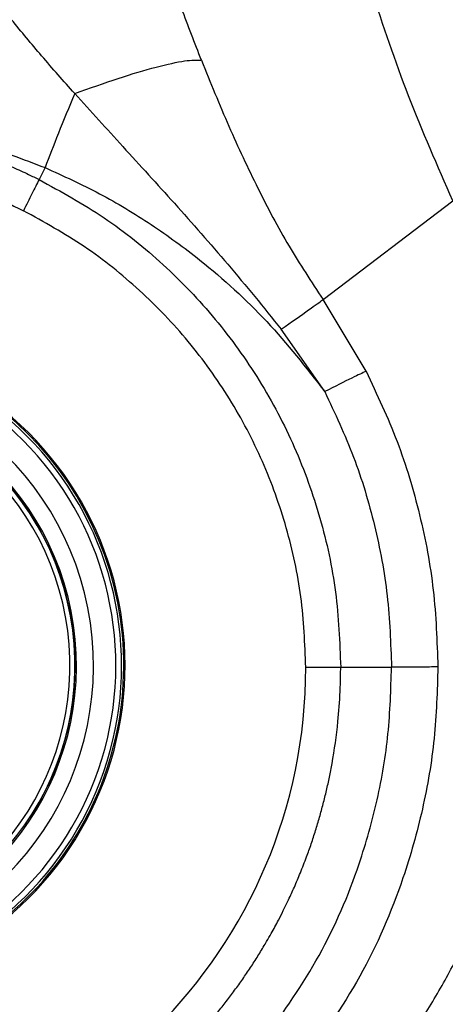
# Model space of a CAD drawing. Extents: x 831 to 911, y 781 to 934.
# Drawn here: x 841 to 842, y 854 to 857 of the extents above; entities that cross this region are included whole.
import ezdxf

# ---------------------------------------------------------------- set-up
doc = ezdxf.new("R2010")
doc.units = 0
doc.header["$MEASUREMENT"] = 0
doc.layers.add('1', color=4, linetype='Continuous')

# ---------------------------------------------------------------- blocks, each defined once
blk = doc.blocks.new('2023 SOVEREIGN HL')
at = {"layer": '1', "color": 3, "linetype": 'Continuous', "lineweight": 25}
for p, q in [((10.1468, 60.5476), (10.1287, 60.5114)), ((10.9916, 60.1463), (11.3856, 60.447)), ((11.1224, 59.9284), (10.9916, 60.1463)), ((10.9966, 59.8667), (10.8646, 60.0563)), ((11.0452, 59.0284), (11.1997, 59.0284))]:
    blk.add_line(p, q, dxfattribs=at)
for centre, radius, start, end in [((9.3901, 59.0339), 0.996, 11.0114, 101.0114), ((9.3901, 59.0339), 1, 277.4786, 97.4786), ((9.3901, 59.0339), 0.9895, 281.0114, 101.0114), ((9.3901, 59.0339), 0.972, 281.0114, 101.0114), ((9.3901, 59.0339), 0.9039, 281.355, 101.0114), ((9.3901, 59.0339), 0.8523, 281.355, 101.0114), ((9.3901, 59.0339), 0.8476, 277.4786, 97.1238), ((9.3901, 59.0339), 0.8324, 277.4786, 97.1238), ((9.3901, 59.0339), 0.8484, 327.3706, 80.9867), ((9.3901, 59.0339), 0.996, 281.0114, 11.0114), ((9.3872, 59.0286), 1.552, 180.0058, 359.9942)]:
    blk.add_arc(centre, radius, start, end, dxfattribs=at)
for points, knots in [([(11.3856, 60.447), (11.3396, 60.5525), (11.2487, 60.7608), (11.1372, 61.0855), (11.0286, 61.4702), (10.933, 61.9223), (10.8952, 62.2704), (10.8763, 62.4448)], [0, 0, 0, 0, 0.170194, 0.336139, 0.501669, 0.750341, 1, 1, 1, 1]), ([(10.6221, 60.8739), (10.6018, 60.9263), (10.5608, 61.0318), (10.523, 61.1391), (10.504, 61.1931)], [0, 0, 0, 0, 0.496732, 1, 1, 1, 1]), ([(10.2371, 60.7728), (10.2033, 60.8108), (10.1378, 60.8845), (10.0753, 60.9606), (10.045, 60.9974)], [0, 0, 0, 0, 0.515932, 1, 1, 1, 1]), ([(10.2371, 60.7728), (10.2823, 60.789), (10.3729, 60.8215), (10.4883, 60.8553), (10.5788, 60.8756), (10.6076, 60.8745), (10.6221, 60.8739)], [0, 0, 0, 0, 0.250001, 0.499999, 0.75, 1, 1, 1, 1]), ([(10.6221, 60.8739), (10.6494, 60.8066), (10.7032, 60.6741), (10.7908, 60.4873), (10.8835, 60.3111), (10.9562, 60.2003), (10.9916, 60.1463)], [0, 0, 0, 0, 0.265572, 0.522745, 0.767524, 1, 1, 1, 1]), ([(10.2371, 60.7728), (10.2197, 60.7311), (10.185, 60.6478), (10.1595, 60.581), (10.1468, 60.5476)], [0, 0, 0, 0, 0.499999, 1, 1, 1, 1]), ([(10.2371, 60.7728), (10.2857, 60.7191), (10.3865, 60.6077), (10.5431, 60.4366), (10.7056, 60.2527), (10.811, 60.1226), (10.8646, 60.0563)], [0, 0, 0, 0, 0.228188, 0.473277, 0.731869, 1, 1, 1, 1]), ([(8.2794, 60.2621), (8.3233, 60.2993), (8.403, 60.3666), (8.5065, 60.4344), (8.5779, 60.4759), (8.6218, 60.4994), (8.659, 60.5181), (8.7057, 60.5402), (8.7678, 60.5671), (8.8517, 60.5984), (8.9463, 60.6278), (9.052, 60.6535), (9.1422, 60.669), (9.2131, 60.6775), (9.2614, 60.6819), (9.3108, 60.6849), (9.3614, 60.6865), (9.4239, 60.6865), (9.4927, 60.6836), (9.5567, 60.678), (9.6025, 60.6724), (9.6331, 60.6681), (9.6659, 60.6628), (9.7039, 60.656), (9.7501, 60.6463), (9.7983, 60.6348), (9.8484, 60.6212), (9.9105, 60.6022), (9.9778, 60.5783), (10.0435, 60.5514), (10.0918, 60.5296), (10.1182, 60.5166), (10.1287, 60.5114)], [0, 0, 0, 0, 0.087052, 0.15774, 0.186948, 0.21206, 0.233074, 0.249992, 0.290314, 0.335474, 0.385473, 0.440309, 0.499983, 0.523917, 0.548383, 0.573378, 0.598903, 0.624958, 0.667979, 0.703144, 0.722223, 0.73781, 0.749903, 0.772499, 0.796296, 0.821296, 0.847496, 0.874898, 0.919715, 0.955507, 0.982269, 1, 1, 1, 1]), ([(8.4268, 60.4094), (8.4987, 60.4522), (8.5806, 60.501), (8.6783, 60.5449), (8.711, 60.5589), (8.7444, 60.5724), (8.7785, 60.5854), (8.8134, 60.5979), (8.8556, 60.6121), (8.9171, 60.6309), (9.0156, 60.6564), (9.1037, 60.673), (9.1685, 60.6821), (9.192, 60.6851), (9.2162, 60.6878), (9.2412, 60.6903), (9.2669, 60.6925), (9.2847, 60.6938), (9.2966, 60.6945), (9.3071, 60.6952), (9.3454, 60.6972), (9.3943, 60.6984), (9.4509, 60.6978), (9.4965, 60.6963), (9.5477, 60.6932), (9.6044, 60.6882), (9.6666, 60.6807), (9.7812, 60.6627), (9.9448, 60.6254), (10.0796, 60.5735), (10.1468, 60.5476)], [0, 0, 0, 0, 0.139574, 0.159093, 0.178888, 0.198954, 0.21929, 0.23989, 0.260753, 0.293779, 0.347176, 0.43062, 0.443363, 0.456522, 0.470092, 0.484073, 0.498463, 0.513261, 0.513837, 0.518346, 0.530834, 0.577876, 0.600042, 0.625417, 0.653983, 0.685718, 0.720605, 0.758624, 0.879627, 1, 1, 1, 1]), ([(7.8352, 59.0284), (7.8354, 59.0476), (7.8359, 59.0955), (7.8415, 59.1763), (7.8526, 59.2648), (7.8679, 59.3471), (7.8823, 59.4079), (7.8948, 59.4539), (7.9055, 59.49), (7.9177, 59.5275), (7.9315, 59.5665), (7.9508, 59.6167), (7.9743, 59.6715), (7.9997, 59.7243), (8.0169, 59.7573), (8.0267, 59.7754), (8.0435, 59.8056), (8.0785, 59.8646), (8.1367, 59.9498), (8.2016, 60.0314), (8.2557, 60.091), (8.2971, 60.1332), (8.3315, 60.1661), (8.3694, 60.2003), (8.4142, 60.2379), (8.4617, 60.2747), (8.5074, 60.3072), (8.5428, 60.3308), (8.5792, 60.3537), (8.6287, 60.3831), (8.7003, 60.421), (8.7814, 60.458), (8.8595, 60.4883), (8.9189, 60.508), (8.9647, 60.5216), (9.0011, 60.5314), (9.0394, 60.5408), (9.0797, 60.5495), (9.1337, 60.5598), (9.1942, 60.5687), (9.2536, 60.5748), (9.2903, 60.5774), (9.3084, 60.5784), (9.3144, 60.5787), (9.3439, 60.58), (9.4106, 60.5813), (9.5144, 60.5765), (9.6178, 60.5641), (9.6942, 60.5499), (9.7449, 60.5386), (9.7814, 60.5295), (9.8194, 60.519), (9.859, 60.507), (9.9083, 60.4906), (9.9618, 60.4705), (10.014, 60.4484), (10.0522, 60.4309), (10.073, 60.4206), (10.0812, 60.4166)], [0, 0, 0, 0, 0.018254, 0.045505, 0.076959, 0.102938, 0.125005, 0.136333, 0.148247, 0.160748, 0.173835, 0.18751, 0.211902, 0.23045, 0.243151, 0.247309, 0.250004, 0.275964, 0.312497, 0.347924, 0.374993, 0.388976, 0.404055, 0.42023, 0.437502, 0.45955, 0.477317, 0.490805, 0.50001, 0.518199, 0.54547, 0.576932, 0.602893, 0.625008, 0.63638, 0.648316, 0.660817, 0.673881, 0.687511, 0.713025, 0.731945, 0.744269, 0.747958, 0.749184, 0.749998, 0.776046, 0.812472, 0.848712, 0.874939, 0.886229, 0.898124, 0.910624, 0.923729, 0.937441, 0.960009, 0.977962, 0.991294, 1, 1, 1, 1]), ([(10.1468, 60.5476), (10.2025, 60.5223), (10.3139, 60.4716), (10.4712, 60.3764), (10.6442, 60.2499), (10.8268, 60.0844), (10.9399, 59.9394), (10.9966, 59.8667)], [0, 0, 0, 0, 0.165929, 0.331937, 0.498195, 0.748456, 1, 1, 1, 1]), ([(10.1287, 60.5114), (10.1254, 60.5049), (10.1188, 60.4917), (10.1071, 60.4682), (10.0944, 60.4429), (10.0856, 60.4253), (10.0812, 60.4166)], [0, 0, 0, 0, 0.249998, 0.499998, 0.749997, 1, 1, 1, 1]), ([(10.1287, 60.5114), (10.1957, 60.4745), (10.3298, 60.4006), (10.5092, 60.2559), (10.668, 60.0898), (10.8021, 59.9029), (10.9093, 59.6994), (10.9868, 59.483), (11.036, 59.2579), (11.0422, 59.1049), (11.0452, 59.0284)], [0, 0, 0, 0, 0.125036, 0.250048, 0.375033, 0.5, 0.624968, 0.749952, 0.874964, 1, 1, 1, 1]), ([(10.9392, 59.0284), (10.9363, 59.1), (10.9305, 59.2431), (10.8842, 59.4537), (10.8118, 59.6563), (10.7116, 59.8469), (10.586, 60.0218), (10.4371, 60.1771), (10.2694, 60.3126), (10.1439, 60.3819), (10.0812, 60.4166)], [0, 0, 0, 0, 0.124965, 0.249972, 0.374987, 0.499975, 0.62496, 0.749983, 0.875013, 1, 1, 1, 1]), ([(10.8646, 60.0563), (10.8956, 60.0781), (10.9576, 60.1215), (10.9803, 60.1381), (10.9916, 60.1463)], [0, 0, 0, 0, 0.5, 1, 1, 1, 1]), ([(11.1224, 59.9284), (11.1111, 59.923), (11.0884, 59.9124), (11.0272, 59.8819), (10.9966, 59.8667)], [0, 0, 0, 0, 0.499999, 1, 1, 1, 1]), ([(11.1224, 59.9284), (11.1556, 59.858), (11.222, 59.7172), (11.2887, 59.4931), (11.3323, 59.2631), (11.3379, 59.1074), (11.3407, 59.0294)], [0, 0, 0, 0, 0.2498355, 0.4996997, 0.7495814, 1, 1, 1, 1]), ([(10.9966, 59.8667), (11.0274, 59.801), (11.0892, 59.6697), (11.1513, 59.4607), (11.1919, 59.2462), (11.1971, 59.1011), (11.1997, 59.0284)], [0, 0, 0, 0, 0.249791, 0.499723, 0.74963, 1, 1, 1, 1]), ([(9.6359, 57.3891), (9.6602, 57.3931), (9.7086, 57.4011), (9.7804, 57.4171), (9.8516, 57.4361), (9.9218, 57.4583), (9.9909, 57.4836), (10.0589, 57.512), (10.1255, 57.5433), (10.1817, 57.5729), (10.234, 57.6028), (10.3022, 57.6446), (10.3881, 57.7047), (10.4806, 57.7803), (10.5654, 57.8599), (10.6273, 57.9267), (10.6716, 57.9796), (10.6978, 58.0125), (10.7231, 58.0461), (10.7476, 58.0803), (10.7712, 58.115), (10.7939, 58.1504), (10.81, 58.177), (10.8235, 58.1999), (10.8373, 58.2243), (10.8543, 58.2556), (10.8717, 58.2898), (10.8878, 58.3231), (10.9053, 58.3614), (10.9236, 58.4048), (10.9407, 58.4487), (10.956, 58.4916), (10.9691, 58.5318), (10.9812, 58.5721), (10.9923, 58.6127), (11.0023, 58.6535), (11.0113, 58.6944), (11.0247, 58.7639), (11.0368, 58.8507), (11.0435, 58.9425), (11.045, 58.9961), (11.0452, 59.0203), (11.0452, 59.0264), (11.0452, 59.0279), (11.0452, 59.0283), (11.0452, 59.0284), (11.0452, 59.0284), (11.0452, 59.0284), (11.0452, 59.0284), (11.0452, 59.0284), (11.0452, 59.0284)], [0, 0, 0, 0, 0.031262, 0.062523, 0.093785, 0.125047, 0.156308, 0.187566, 0.21882, 0.250071, 0.26855, 0.295544, 0.351983, 0.401946, 0.447713, 0.49999, 0.517842, 0.535696, 0.553549, 0.571401, 0.589255, 0.607108, 0.624962, 0.628853, 0.640974, 0.660637, 0.674207, 0.689923, 0.707784, 0.72779, 0.749943, 0.767896, 0.785819, 0.803711, 0.821572, 0.839402, 0.857202, 0.874972, 0.929637, 0.968702, 0.992159, 0.998031, 0.999504, 0.999873, 0.999967, 0.999991, 0.999998, 0.999999, 1, 1, 1, 1, 1]), ([(10.8136, 57.8983), (10.872, 57.9811), (10.9888, 58.147), (11.0954, 58.3972), (11.1595, 58.6249), (11.1937, 58.8255), (11.1977, 58.9608), (11.1997, 59.0284)], [0, 0, 0, 0, 0.249696, 0.49953, 0.666315, 0.833179, 1, 1, 1, 1]), ([(11.3407, 59.0294), (11.3385, 58.9569), (11.334, 58.8117), (11.2971, 58.5963), (11.2281, 58.3517), (11.113, 58.0829), (10.9871, 57.9048), (10.9241, 57.8158)], [0, 0, 0, 0, 0.166622, 0.333353, 0.500094, 0.75005, 1, 1, 1, 1]), ([(10.9392, 59.0284), (10.949, 59.0284), (10.9686, 59.0284), (10.9969, 59.0284), (11.0232, 59.0284), (11.0379, 59.0284), (11.0452, 59.0284)], [0, 0, 0, 0, 0.250011, 0.500008, 0.750005, 1, 1, 1, 1]), ([(11.0751, 57.6668), (11.1073, 57.7052), (11.1731, 57.7837), (11.2608, 57.9073), (11.341, 58.036), (11.4122, 58.1687), (11.4665, 58.2876), (11.5086, 58.3943), (11.5419, 58.4899), (11.5721, 58.591), (11.596, 58.6867), (11.6139, 58.7725), (11.6267, 58.8461), (11.6389, 58.9292), (11.6447, 58.9879), (11.6482, 59.0242)], [0, 0, 0, 0, 0.0936102, 0.1914613, 0.2904462, 0.3898546, 0.4909224, 0.5544043, 0.6234751, 0.698249, 0.7711741, 0.826812, 0.8790129, 0.9250256, 1, 1, 1, 1]), ([(11.3407, 59.0294), (11.3284, 59.0293), (11.3038, 59.029), (11.2344, 59.0286), (11.1997, 59.0284)], [0, 0, 0, 0, 0.500001, 1, 1, 1, 1])]:
    blk.add_open_spline(points, degree=3, knots=knots, dxfattribs=at)

msp = doc.modelspace()

# ---------------------------------------------------------------- block references
at = {"layer": '1'}
msp.add_blockref('2023 SOVEREIGN HL', (831.0412, 796.4526), dxfattribs=at)

doc.saveas('drawing.dxf')
